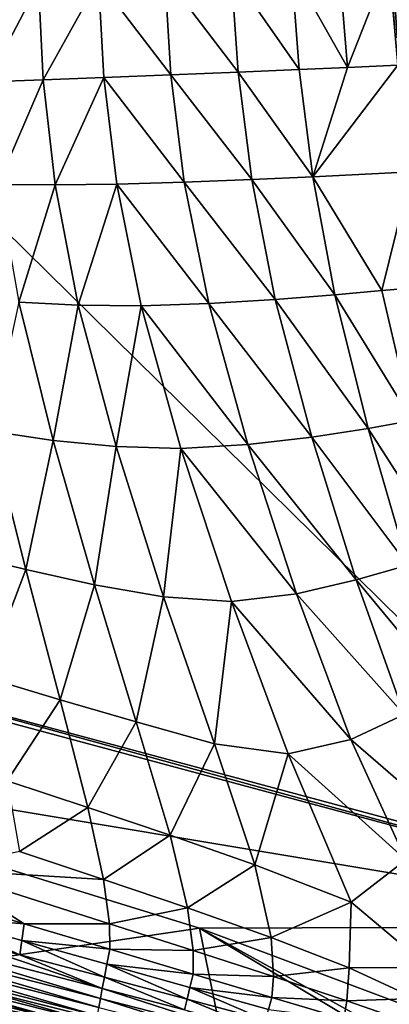
# Model space of a CAD drawing. Units: inches. Extents: x -16.4 to 38.8, y -10 to 46.2.
# Drawn here: x -3.6 to 4.2, y 2.1 to 22.8 of the extents above; entities that cross this region are included whole.
import ezdxf

# ---------------------------------------------------------------- set-up
doc = ezdxf.new("R2010")
doc.units = ezdxf.units.IN
doc.header["$MEASUREMENT"] = 0
doc.layers.add('SEAT-BASE', color=5, linetype='Continuous')
doc.layers.add('SEAT-FABRIC', color=5, linetype='Continuous')

msp = doc.modelspace()

# ---------------------------------------------------------------- linework, layer by layer
at = {"layer": 'SEAT-BASE'}
for points in [[(-9.324, 9.672, 7.874), (10.861, 4.127, 7.874), (-9.354, 9.558, 7.874)], [(10.861, 4.127, 0.394), (-9.324, 9.672, 0.394), (-9.354, 9.558, 0.394)], [(10.861, 4.127, 0.394), (-9.354, 9.558, 7.874), (10.861, 4.127, 7.874)], [(-9.354, 9.558, 7.874), (10.861, 4.127, 0.394), (-9.354, 9.558, 0.394)], [(10.891, 4.241, 0.394), (-9.324, 9.672, 7.874), (-9.324, 9.672, 0.394)], [(-9.324, 9.672, 7.874), (10.891, 4.241, 0.394), (10.891, 4.241, 7.874)], [(10.861, 4.127, 7.874), (-9.324, 9.672, 7.874), (10.891, 4.241, 7.874)], [(-9.324, 9.672, 0.394), (10.861, 4.127, 0.394), (10.891, 4.241, 0.394)]]:
    msp.add_3dface(points, dxfattribs=at)
at = {"layer": 'SEAT-FABRIC'}
for points in [[(-13.721, 28.078, 7.902), (10.405, 31.584, 7.902), (10.958, 3.783, 7.902)], [(10.958, 3.783, 7.902), (-12.681, 7.72, 7.902), (-13.721, 28.078, 7.902)], [(4.1, 26.162, 17.22), (4.339, 22.464, 17.223), (4.111, 26.163, 17.21)], [(4.1, 26.162, 17.22), (4.213, 24.224, 17.231), (4.339, 22.464, 17.223)], [(4.164, 24.043, 17.258), (3.119, 23.982, 17.237), (3.293, 21.841, 17.24)], [(3.293, 21.841, 17.24), (4.352, 21.887, 17.256), (4.164, 24.043, 17.258)], [(4.185, 24.045, 17.254), (4.164, 24.043, 17.258), (4.352, 21.887, 17.256)], [(0.995, 21.743, 17.212), (0.851, 23.849, 17.199), (-0.544, 23.764, 17.16)], [(2.276, 21.798, 17.231), (2.116, 23.924, 17.223), (0.851, 23.849, 17.199)], [(0.851, 23.849, 17.199), (0.995, 21.743, 17.212), (2.276, 21.798, 17.231)], [(3.293, 21.841, 17.24), (3.119, 23.982, 17.237), (2.116, 23.924, 17.223)], [(2.116, 23.924, 17.223), (2.276, 21.798, 17.231), (3.293, 21.841, 17.24)], [(-1.939, 23.674, 17.098), (-3.201, 23.586, 17.008), (-3.106, 21.579, 17.031)], [(-3.106, 21.579, 17.031), (-1.83, 21.628, 17.12), (-1.939, 23.674, 17.098)], [(-0.418, 21.685, 17.178), (-0.544, 23.764, 17.16), (-1.939, 23.674, 17.098)], [(-1.939, 23.674, 17.098), (-1.83, 21.628, 17.12), (-0.418, 21.685, 17.178)], [(-0.544, 23.764, 17.16), (-0.418, 21.685, 17.178), (0.995, 21.743, 17.212)], [(-3.201, 23.586, 17.008), (-4.366, 23.5, 16.896), (-4.282, 21.537, 16.918)], [(-4.282, 21.537, 16.918), (-3.106, 21.579, 17.031), (-3.201, 23.586, 17.008)], [(1.282, 19.484, 17.194), (0.995, 21.743, 17.212), (-0.418, 21.685, 17.178)], [(2.564, 19.543, 17.217), (2.276, 21.798, 17.231), (0.995, 21.743, 17.212)], [(0.995, 21.743, 17.212), (1.282, 19.484, 17.194), (2.564, 19.543, 17.217)], [(2.564, 19.543, 17.217), (3.293, 21.841, 17.24), (2.276, 21.798, 17.231)], [(2.564, 19.543, 17.217), (4.636, 19.646, 17.253), (4.352, 21.887, 17.256)], [(4.352, 21.887, 17.256), (3.293, 21.841, 17.24), (2.564, 19.543, 17.217)], [(-3.106, 21.579, 17.031), (-4.282, 21.537, 16.918), (-4.056, 19.376, 16.894)], [(-4.056, 19.376, 16.894), (-2.854, 19.372, 17.004), (-3.106, 21.579, 17.031)], [(-1.83, 21.628, 17.12), (-3.106, 21.579, 17.031), (-2.854, 19.372, 17.004)], [(-2.854, 19.372, 17.004), (-1.558, 19.388, 17.093), (-1.83, 21.628, 17.12)], [(-0.136, 19.429, 17.154), (-0.418, 21.685, 17.178), (-1.83, 21.628, 17.12)], [(-1.83, 21.628, 17.12), (-1.558, 19.388, 17.093), (-0.136, 19.429, 17.154)], [(-0.418, 21.685, 17.178), (-0.136, 19.429, 17.154), (1.282, 19.484, 17.194)], [(1.776, 16.963, 17.141), (1.282, 19.484, 17.194), (-0.136, 19.429, 17.154)], [(3.03, 17.061, 17.182), (2.564, 19.543, 17.217), (1.282, 19.484, 17.194)], [(1.282, 19.484, 17.194), (1.776, 16.963, 17.141), (3.03, 17.061, 17.182)], [(4.636, 19.646, 17.253), (2.564, 19.543, 17.217), (4.019, 17.148, 17.21)], [(2.564, 19.543, 17.217), (3.03, 17.061, 17.182), (4.019, 17.148, 17.21)], [(4.019, 17.148, 17.21), (4.62, 17.202, 17.231), (4.636, 19.646, 17.253)], [(-2.854, 19.372, 17.004), (-4.056, 19.376, 16.894), (-3.618, 16.903, 16.823)], [(-3.618, 16.903, 16.823), (-2.368, 16.844, 16.927), (-2.854, 19.372, 17.004)], [(-1.558, 19.388, 17.093), (-2.854, 19.372, 17.004), (-2.368, 16.844, 16.927)], [(-2.368, 16.844, 16.927), (-1.044, 16.83, 17.017), (-1.558, 19.388, 17.093)], [(0.378, 16.878, 17.087), (-0.136, 19.429, 17.154), (-1.558, 19.388, 17.093)], [(-1.558, 19.388, 17.093), (-1.044, 16.83, 17.017), (0.378, 16.878, 17.087)], [(-0.136, 19.429, 17.154), (0.378, 16.878, 17.087), (1.776, 16.963, 17.141)], [(4.62, 17.202, 17.231), (4.019, 17.148, 17.21), (4.656, 14.417, 17.175)], [(3.73, 14.252, 17.122), (3.03, 17.061, 17.182), (1.776, 16.963, 17.141)], [(4.656, 14.417, 17.175), (4.019, 17.148, 17.21), (3.03, 17.061, 17.182)], [(3.03, 17.061, 17.182), (3.73, 14.252, 17.122), (4.656, 14.417, 17.175)], [(-4.202, 14.195, 16.61), (-2.896, 14.001, 16.706), (-3.618, 16.903, 16.823)], [(-2.368, 16.844, 16.927), (-3.618, 16.903, 16.823), (-2.896, 14.001, 16.706)], [(-2.896, 14.001, 16.706), (-1.567, 13.87, 16.799), (-2.368, 16.844, 16.927)], [(-1.044, 16.83, 17.017), (-2.368, 16.844, 16.927), (-1.567, 13.87, 16.799)], [(-1.567, 13.87, 16.799), (-0.207, 13.83, 16.889), (-1.044, 16.83, 17.017)], [(1.198, 13.912, 16.975), (0.378, 16.878, 17.087), (-1.044, 16.83, 17.017)], [(-1.044, 16.83, 17.017), (-0.207, 13.83, 16.889), (1.198, 13.912, 16.975)], [(2.544, 14.068, 17.054), (1.776, 16.963, 17.141), (0.378, 16.878, 17.087)], [(0.378, 16.878, 17.087), (1.198, 13.912, 16.975), (2.544, 14.068, 17.054)], [(1.776, 16.963, 17.141), (2.544, 14.068, 17.054), (3.73, 14.252, 17.122)], [(5.402, 11.643, 17.131), (4.656, 14.417, 17.175), (3.73, 14.252, 17.122)], [(-4.908, 11.64, 16.411), (-3.47, 11.285, 16.482), (-4.202, 14.195, 16.61)], [(-2.896, 14.001, 16.706), (-4.202, 14.195, 16.61), (-3.47, 11.285, 16.482)], [(4.566, 11.379, 17.049), (3.73, 14.252, 17.122), (2.544, 14.068, 17.054)], [(3.73, 14.252, 17.122), (4.566, 11.379, 17.049), (5.402, 11.643, 17.131)], [(-3.47, 11.285, 16.482), (-2.026, 10.963, 16.555), (-2.896, 14.001, 16.706)], [(-1.567, 13.87, 16.799), (-2.896, 14.001, 16.706), (-2.026, 10.963, 16.555)], [(-2.026, 10.963, 16.555), (-0.573, 10.709, 16.632), (-1.567, 13.87, 16.799)], [(-0.207, 13.83, 16.889), (-1.567, 13.87, 16.799), (-0.573, 10.709, 16.632)], [(2.226, 10.776, 16.832), (1.198, 13.912, 16.975), (-0.207, 13.83, 16.889)], [(3.481, 11.071, 16.946), (2.544, 14.068, 17.054), (1.198, 13.912, 16.975)], [(1.198, 13.912, 16.975), (2.226, 10.776, 16.832), (3.481, 11.071, 16.946)], [(2.544, 14.068, 17.054), (3.481, 11.071, 16.946), (4.566, 11.379, 17.049)], [(-0.573, 10.709, 16.632), (0.855, 10.615, 16.723), (-0.207, 13.83, 16.889)], [(-0.207, 13.83, 16.889), (0.855, 10.615, 16.723), (2.226, 10.776, 16.832)], [(-3.47, 11.285, 16.482), (-4.908, 11.64, 16.411), (-4.328, 9.025, 16.288)], [(-4.328, 9.025, 16.288), (-2.747, 8.551, 16.334), (-3.47, 11.285, 16.482)], [(-2.026, 10.963, 16.555), (-3.47, 11.285, 16.482), (-2.747, 8.551, 16.334)], [(5.44, 8.705, 16.975), (4.566, 11.379, 17.049), (3.481, 11.071, 16.946)], [(4.487, 8.24, 16.833), (3.481, 11.071, 16.946), (2.226, 10.776, 16.832)], [(3.481, 11.071, 16.946), (4.487, 8.24, 16.833), (5.44, 8.705, 16.975)], [(-2.747, 8.551, 16.334), (-1.146, 8.082, 16.384), (-2.026, 10.963, 16.555)], [(-0.573, 10.709, 16.632), (-2.026, 10.963, 16.555), (-1.146, 8.082, 16.384)], [(3.365, 7.716, 16.672), (2.226, 10.776, 16.832), (0.855, 10.615, 16.723)], [(2.226, 10.776, 16.832), (3.365, 7.716, 16.672), (4.487, 8.24, 16.833)], [(-1.146, 8.082, 16.384), (0.496, 7.62, 16.441), (-0.573, 10.709, 16.632)], [(0.855, 10.615, 16.723), (-0.573, 10.709, 16.632), (0.496, 7.62, 16.441)], [(0.496, 7.62, 16.441), (2.045, 7.415, 16.529), (0.855, 10.615, 16.723)], [(0.855, 10.615, 16.723), (2.045, 7.415, 16.529), (3.365, 7.716, 16.672)], [(-2.747, 8.551, 16.334), (-4.328, 9.025, 16.288), (-3.859, 6.842, 16.151)], [(-3.859, 6.842, 16.151), (-2.161, 6.285, 16.178), (-2.747, 8.551, 16.334)], [(-1.146, 8.082, 16.384), (-2.747, 8.551, 16.334), (-2.161, 6.285, 16.178)], [(-2.161, 6.285, 16.178), (-0.434, 5.704, 16.209), (-1.146, 8.082, 16.384)], [(0.496, 7.62, 16.441), (-1.146, 8.082, 16.384), (-0.434, 5.704, 16.209)], [(5.459, 5.899, 16.736), (4.487, 8.24, 16.833), (3.365, 7.716, 16.672)], [(-12.681, 7.72, 7.902), (0.185, 3.746, 7.903), (-5.957, 2.844, 7.908)], [(-12.681, 7.72, 7.902), (10.958, 3.783, 7.902), (0.185, 3.746, 7.903)], [(4.52, 5.188, 16.536), (3.365, 7.716, 16.672), (2.045, 7.415, 16.529)], [(3.365, 7.716, 16.672), (4.52, 5.188, 16.536), (5.459, 5.899, 16.736)], [(-0.434, 5.704, 16.209), (1.348, 5.077, 16.246), (0.496, 7.62, 16.441)], [(2.045, 7.415, 16.529), (0.496, 7.62, 16.441), (1.348, 5.077, 16.246)], [(1.348, 5.077, 16.246), (3.37, 4.295, 16.305), (2.045, 7.415, 16.529)], [(2.045, 7.415, 16.529), (3.37, 4.295, 16.305), (4.52, 5.188, 16.536)], [(-2.161, 6.285, 16.178), (-3.859, 6.842, 16.151), (-3.601, 5.358, 16.004)], [(-3.601, 5.358, 16.004), (-1.837, 4.773, 16.025), (-2.161, 6.285, 16.178)], [(-0.434, 5.704, 16.209), (-2.161, 6.285, 16.178), (-1.837, 4.773, 16.025)], [(-1.837, 4.773, 16.025), (-0.072, 4.177, 16.046), (-0.434, 5.704, 16.209)], [(1.348, 5.077, 16.246), (-0.434, 5.704, 16.209), (-0.072, 4.177, 16.046)], [(-1.837, 4.773, 16.025), (-3.601, 5.358, 16.004), (-5.29, 4.983, 15.836)], [(4.52, 5.188, 16.536), (3.37, 4.295, 16.305), (5.005, 2.919, 16.253)], [(-5.294, 4.378, 15.685), (-3.502, 3.842, 15.707), (-5.29, 4.983, 15.836)], [(-1.707, 3.839, 15.875), (-5.29, 4.983, 15.836), (-3.502, 3.842, 15.707)], [(-5.29, 4.983, 15.836), (-1.707, 3.839, 15.875), (-1.837, 4.773, 16.025)], [(-0.072, 4.177, 16.046), (1.69, 3.555, 16.071), (1.348, 5.077, 16.246)], [(3.37, 4.295, 16.305), (1.348, 5.077, 16.246), (1.69, 3.555, 16.071)], [(-0.072, 4.177, 16.046), (-1.837, 4.773, 16.025), (-1.707, 3.839, 15.875)], [(-3.502, 3.842, 15.707), (-5.294, 4.378, 15.685), (-5.333, 3.986, 15.54)], [(-1.707, 3.839, 15.875), (0.051, 3.276, 15.895), (-0.072, 4.177, 16.046)], [(1.69, 3.555, 16.071), (-0.072, 4.177, 16.046), (0.051, 3.276, 15.895)], [(1.69, 3.555, 16.071), (3.33, 2.916, 16.085), (3.37, 4.295, 16.305)], [(5.005, 2.919, 16.253), (3.37, 4.295, 16.305), (3.33, 2.916, 16.085)], [(-5.333, 3.986, 15.54), (-5.366, 3.662, 15.411), (-3.593, 3.191, 15.437)], [(-3.593, 3.191, 15.437), (-3.551, 3.489, 15.566), (-5.333, 3.986, 15.54)], [(-5.333, 3.986, 15.54), (-3.551, 3.489, 15.566), (-3.502, 3.842, 15.707)], [(-7.084, 3.829, 15.268), (-7.101, 3.598, 15.158), (-1.9, 2.268, 15.22)], [(-5.366, 3.662, 15.411), (-7.084, 3.829, 15.268), (-1.86, 2.478, 15.341)], [(-1.9, 2.268, 15.22), (-1.86, 2.478, 15.341), (-7.084, 3.829, 15.268)], [(0.708, 1.18, 7.908), (-5.957, 2.844, 7.908), (0.185, 3.746, 7.903)], [(-1.705, 3.304, 15.731), (-3.502, 3.842, 15.707), (-3.551, 3.489, 15.566)], [(-3.502, 3.842, 15.707), (-1.705, 3.304, 15.731), (-1.707, 3.839, 15.875)], [(0.051, 3.276, 15.895), (-1.707, 3.839, 15.875), (-1.705, 3.304, 15.731)], [(10.688, -0.188, 7.905), (0.185, 3.746, 7.903), (10.958, 3.783, 7.902)], [(5.352, 0.649, 7.906), (0.708, 1.18, 7.908), (0.185, 3.746, 7.903)], [(5.352, 0.649, 7.906), (0.185, 3.746, 7.903), (8.441, -0.809, 7.908)], [(0.185, 3.746, 7.903), (10.688, -0.188, 7.905), (8.441, -0.809, 7.908)], [(-7.101, 3.598, 15.158), (-7.116, 3.401, 15.047), (-1.934, 2.081, 15.098)], [(-1.934, 2.081, 15.098), (-1.9, 2.268, 15.22), (-7.101, 3.598, 15.158)], [(-1.86, 2.478, 15.341), (-3.593, 3.191, 15.437), (-5.366, 3.662, 15.411)], [(0.051, 3.276, 15.895), (1.737, 2.732, 15.914), (1.69, 3.555, 16.071)], [(3.33, 2.916, 16.085), (1.69, 3.555, 16.071), (1.737, 2.732, 15.914)], [(-7.116, 3.401, 15.047), (-7.129, 3.221, 14.93), (-1.963, 1.908, 14.972)], [(-1.963, 1.908, 14.972), (-1.934, 2.081, 15.098), (-7.116, 3.401, 15.047)], [(-3.551, 3.489, 15.566), (-3.593, 3.191, 15.437), (-1.815, 2.717, 15.465)], [(-3.551, 3.489, 15.566), (-1.763, 2.99, 15.593), (-1.705, 3.304, 15.731)], [(-1.815, 2.717, 15.465), (-1.763, 2.99, 15.593), (-3.551, 3.489, 15.566)], [(-7.129, 3.221, 14.93), (-7.139, 3.063, 14.816), (-1.987, 1.756, 14.85)], [(-1.987, 1.756, 14.85), (-1.963, 1.908, 14.972), (-7.129, 3.221, 14.93)], [(-1.86, 2.478, 15.341), (-1.815, 2.717, 15.465), (-3.593, 3.191, 15.437)], [(0.047, 2.781, 15.754), (-1.705, 3.304, 15.731), (-1.763, 2.99, 15.593)], [(-1.705, 3.304, 15.731), (0.047, 2.781, 15.754), (0.051, 3.276, 15.895)], [(1.737, 2.732, 15.914), (0.051, 3.276, 15.895), (0.047, 2.781, 15.754)], [(-7.148, 2.93, 14.712), (-7.159, 2.755, 14.566), (-2.006, 1.627, 14.74)], [(-7.139, 3.063, 14.816), (-7.148, 2.93, 14.712), (-2.006, 1.627, 14.74)], [(-2.006, 1.627, 14.74), (-1.987, 1.756, 14.85), (-7.139, 3.063, 14.816)], [(-1.763, 2.99, 15.593), (-1.815, 2.717, 15.465), (-0.078, 2.253, 15.493)], [(-0.078, 2.253, 15.493), (-0.019, 2.502, 15.621), (-1.763, 2.99, 15.593)], [(-1.763, 2.99, 15.593), (-0.019, 2.502, 15.621), (0.047, 2.781, 15.754)], [(1.737, 2.732, 15.914), (3.281, 2.222, 15.927), (3.33, 2.916, 16.085)], [(4.726, 2.268, 16.077), (3.33, 2.916, 16.085), (3.281, 2.222, 15.927)], [(3.33, 2.916, 16.085), (4.726, 2.268, 16.077), (5.005, 2.919, 16.253)], [(-7.159, 2.755, 14.566), (-7.161, 2.712, 14.527), (-2.036, 1.415, 14.546)], [(-7.161, 2.712, 14.527), (-7.161, 2.69, 14.5), (-2.038, 1.395, 14.518)], [(-2.038, 1.395, 14.518), (-2.036, 1.415, 14.546), (-7.161, 2.712, 14.527)], [(-2.038, 1.391, 14.498), (-2.038, 1.395, 14.518), (-7.161, 2.69, 14.5)], [(-7.161, 2.69, 14.5), (-7.16, 2.686, 14.48), (-2.038, 1.391, 14.498)], [(-0.336, 1.032, 14.594), (-2.006, 1.627, 14.74), (-7.159, 2.755, 14.566)], [(-2.036, 1.415, 14.546), (-0.336, 1.032, 14.594), (-7.159, 2.755, 14.566)], [(-0.642, 1.059, 7.912), (-4.889, 2.136, 7.912), (-5.957, 2.844, 7.908)], [(-5.957, 2.844, 7.908), (0.708, 1.18, 7.908), (-0.642, 1.059, 7.912)], [(-1.815, 2.717, 15.465), (-1.86, 2.478, 15.341), (-0.132, 2.029, 15.367)], [(-0.132, 2.029, 15.367), (-0.078, 2.253, 15.493), (-1.815, 2.717, 15.465)], [(1.704, 2.288, 15.775), (0.047, 2.781, 15.754), (-0.019, 2.502, 15.621)], [(0.047, 2.781, 15.754), (1.704, 2.288, 15.775), (1.737, 2.732, 15.914)], [(3.281, 2.222, 15.927), (1.737, 2.732, 15.914), (1.704, 2.288, 15.775)], [(-7.164, 2.63, 14.436), (-7.166, 2.605, 14.412), (-2.047, 1.311, 14.429)], [(-5.505, 2.145, 14.371), (-2.047, 1.311, 14.429), (-7.166, 2.605, 14.412)], [(-2.047, 1.311, 14.429), (-2.044, 1.337, 14.453), (-7.164, 2.63, 14.436)], [(-5.498, 2.229, 14.449), (-7.164, 2.63, 14.436), (-2.044, 1.337, 14.453)], [(-5.493, 2.27, 14.466), (-2.038, 1.391, 14.498), (-7.16, 2.686, 14.48)], [(-5.493, 2.27, 14.466), (-6.783, 2.617, 14.436), (-3.327, 1.743, 14.448)], [(-3.758, 1.857, 14.441), (-3.327, 1.743, 14.448), (-6.783, 2.617, 14.436)], [(-0.019, 2.502, 15.621), (-0.078, 2.253, 15.493), (1.57, 1.813, 15.519)], [(1.57, 1.813, 15.519), (1.634, 2.041, 15.647), (-0.019, 2.502, 15.621)], [(-0.019, 2.502, 15.621), (1.634, 2.041, 15.647), (1.704, 2.288, 15.775)], [(-3.766, 1.816, 14.453), (-2.032, 1.404, 14.452), (-5.483, 2.306, 14.425)], [(-2.032, 1.404, 14.452), (-0.334, 1.011, 14.444), (-5.483, 2.306, 14.425)], [(-1.86, 2.478, 15.341), (-1.9, 2.268, 15.22), (1.459, 1.409, 15.264)], [(1.459, 1.409, 15.264), (-0.132, 2.029, 15.367), (-1.86, 2.478, 15.341)], [(3.217, 1.841, 15.792), (1.704, 2.288, 15.775), (1.634, 2.041, 15.647)], [(1.704, 2.288, 15.775), (3.217, 1.841, 15.792), (3.281, 2.222, 15.927)], [(-3.766, 1.816, 14.453), (-5.498, 2.229, 14.449), (2.767, 0.16, 14.479)], [(-2.044, 1.337, 14.453), (2.767, 0.16, 14.479), (-5.498, 2.229, 14.449)], [(-3.327, 1.743, 14.448), (-2.035, 1.399, 14.478), (-5.493, 2.27, 14.466)], [(-2.038, 1.391, 14.498), (-5.493, 2.27, 14.466), (-2.035, 1.399, 14.478)], [(-1.9, 2.268, 15.22), (-1.934, 2.081, 15.098), (1.413, 1.229, 15.134)], [(1.413, 1.229, 15.134), (1.459, 1.409, 15.264), (-1.9, 2.268, 15.22)], [(-0.078, 2.253, 15.493), (-0.132, 2.029, 15.367), (1.511, 1.603, 15.392)], [(1.511, 1.603, 15.392), (1.57, 1.813, 15.519), (-0.078, 2.253, 15.493)], [(4.616, 1.759, 15.929), (3.281, 2.222, 15.927), (3.217, 1.841, 15.792)], [(3.281, 2.222, 15.927), (4.616, 1.759, 15.929), (4.726, 2.268, 16.077)]]:
    msp.add_3dface(points, dxfattribs=at)

doc.saveas('drawing.dxf')
